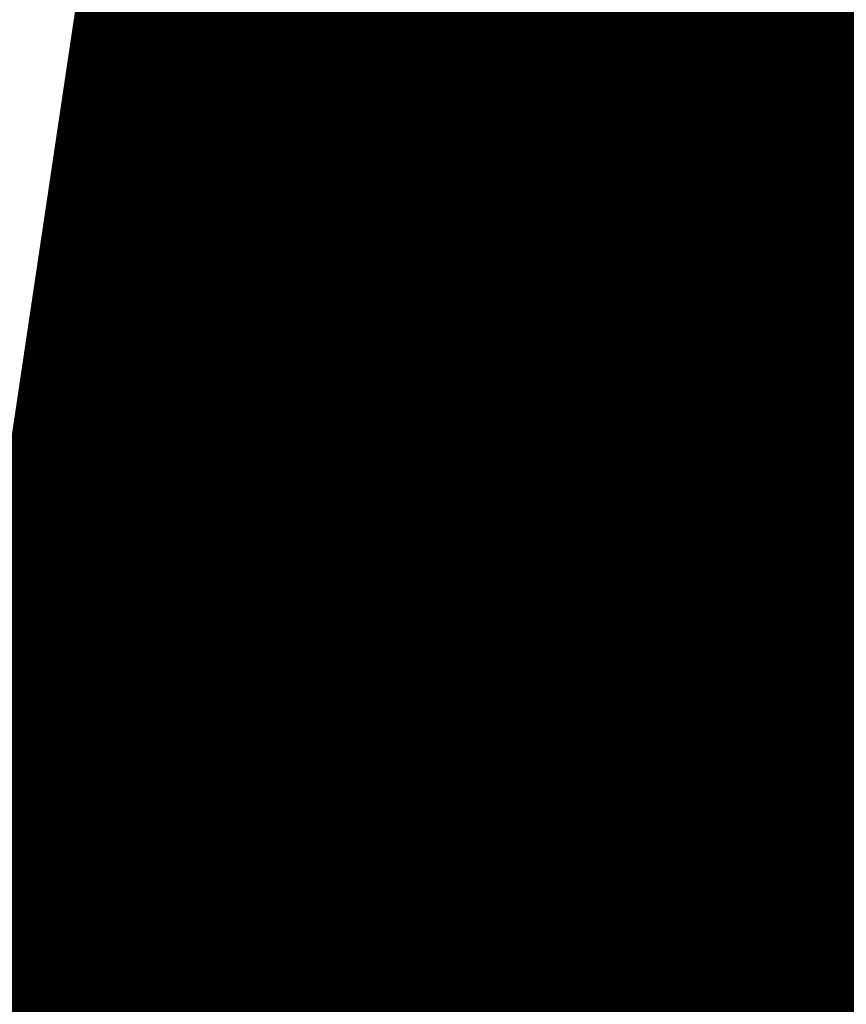
# Model space of a CAD drawing. Units: millimetres. Extents: x 550185 to 552023, y 6579331 to 6580355.
# Drawn here: x 550799 to 550800, y 6579933 to 6579935 of the extents above; entities that cross this region are included whole.
import ezdxf

# ---------------------------------------------------------------- set-up
doc = ezdxf.new("R2010")
doc.units = ezdxf.units.MM
doc.header["$MEASUREMENT"] = 0
doc.linetypes.add('ACAD_ISO10W100', pattern=[18, 12, -3, 0, -3])
doc.linetypes.add('HIDDEN', pattern=[375000000.0, 250000000.0, -125000000.0])
doc.layers.add('1', color=250, linetype='Continuous', lineweight=13)
doc.layers.add('planpiir', color=252, linetype='ACAD_ISO10W100', lineweight=13)

msp = doc.modelspace()

# ---------------------------------------------------------------- linework, layer by layer
at = {"layer": '1', "linetype": 'HIDDEN'}
msp.add_line((550799.28401864, 6579934.78298692), (550801.77080282, 6579934.59642738), dxfattribs=at)
at = {"layer": '1', "linetype": 'Continuous'}
for p, q in [((550799.23172964, 6579934.13047955), (550799.46457818, 6579934.41802356)), ((550799.23172964, 6579934.13047955), (550799.46457818, 6579934.41802356)), ((550799.23320789, 6579934.11641489), (550799.47864285, 6579934.41950182)), ((550799.23320789, 6579934.11641489), (550799.47864285, 6579934.41950182)), ((550799.23506633, 6579934.16638034), (550799.44274206, 6579934.42283851)), ((550799.23506633, 6579934.16638034), (550799.44274206, 6579934.42283851)), ((550799.23840302, 6579934.20228113), (550799.41461273, 6579934.419882)), ((550799.23840302, 6579934.20228113), (550799.41461273, 6579934.419882)), ((550799.23988128, 6579934.18821646), (550799.4286774, 6579934.42136025)), ((550799.23988128, 6579934.18821646), (550799.4286774, 6579934.42136025)), ((550799.24026146, 6579934.25224658), (550799.37871195, 6579934.42321869)), ((550799.24026146, 6579934.25224658), (550799.37871195, 6579934.42321869)), ((550799.24173972, 6579934.23818191), (550799.39277661, 6579934.42469695)), ((550799.24173972, 6579934.23818191), (550799.39277661, 6579934.42469695)), ((550799.24321797, 6579934.22411725), (550799.40054807, 6579934.41840374)), ((550799.24321797, 6579934.22411725), (550799.40054807, 6579934.41840374)), ((550799.24359815, 6579934.28814736), (550799.35687582, 6579934.42803364)), ((550799.24359815, 6579934.28814736), (550799.35687582, 6579934.42803364)), ((550799.24507641, 6579934.2740827), (550799.36464728, 6579934.42174043)), ((550799.24507641, 6579934.2740827), (550799.36464728, 6579934.42174043)), ((550799.24693485, 6579934.32404815), (550799.3287465, 6579934.42507713)), ((550799.24693485, 6579934.32404815), (550799.3287465, 6579934.42507713)), ((550799.2484131, 6579934.30998349), (550799.34281116, 6579934.42655538)), ((550799.2484131, 6579934.30998349), (550799.34281116, 6579934.42655538)), ((550799.25027154, 6579934.35994894), (550799.30691037, 6579934.42989207)), ((550799.25027154, 6579934.35994894), (550799.30691037, 6579934.42989207)), ((550799.25174979, 6579934.34588427), (550799.32097504, 6579934.43137033)), ((550799.25174979, 6579934.34588427), (550799.32097504, 6579934.43137033)), ((550799.25360823, 6579934.39584972), (550799.27878105, 6579934.42693556)), ((550799.25360823, 6579934.39584972), (550799.27878105, 6579934.42693556)), ((550799.25508649, 6579934.38178506), (550799.29284571, 6579934.42841382)), ((550799.25508649, 6579934.38178506), (550799.29284571, 6579934.42841382)), ((550799.78540418, 6579934.00381265), (550799.25694492, 6579934.43175051)), ((550799.78540418, 6579934.00381265), (550799.25694492, 6579934.43175051)), ((550799.25842318, 6579934.41768585), (550799.27100959, 6579934.43322877)), ((550799.25842318, 6579934.41768585), (550799.27100959, 6579934.43322877)), ((550799.76356805, 6579934.00862759), (550799.25842318, 6579934.41768585)), ((550799.76356805, 6579934.00862759), (550799.25842318, 6579934.41768585)), ((550799.79946884, 6579934.0052909), (550799.27100959, 6579934.43322877)), ((550799.79946884, 6579934.0052909), (550799.27100959, 6579934.43322877)), ((550799.82130496, 6579934.00047595), (550799.29284571, 6579934.42841382)), ((550799.82130496, 6579934.00047595), (550799.29284571, 6579934.42841382)), ((550799.83536963, 6579934.00195421), (550799.30691037, 6579934.42989207)), ((550799.83536963, 6579934.00195421), (550799.30691037, 6579934.42989207)), ((550799.84943429, 6579934.00343246), (550799.3287465, 6579934.42507713)), ((550799.84943429, 6579934.00343246), (550799.3287465, 6579934.42507713)), ((550799.87127041, 6579933.99861752), (550799.34281116, 6579934.42655538)), ((550799.87127041, 6579933.99861752), (550799.34281116, 6579934.42655538)), ((550799.88533508, 6579934.00009577), (550799.36464728, 6579934.42174043)), ((550799.88533508, 6579934.00009577), (550799.36464728, 6579934.42174043)), ((550799.9071712, 6579933.99528082), (550799.37871195, 6579934.42321869)), ((550799.9071712, 6579933.99528082), (550799.37871195, 6579934.42321869)), ((550799.92123586, 6579933.99675908), (550799.39277661, 6579934.42469695)), ((550799.92123586, 6579933.99675908), (550799.39277661, 6579934.42469695)), ((550799.93530053, 6579933.99823734), (550799.41461273, 6579934.419882)), ((550799.93530053, 6579933.99823734), (550799.41461273, 6579934.419882)), ((550799.95713665, 6579933.99342239), (550799.4286774, 6579934.42136025)), ((550799.95713665, 6579933.99342239), (550799.4286774, 6579934.42136025)), ((550799.99303744, 6579933.99008569), (550799.46457818, 6579934.41802356)), ((550799.99303744, 6579933.99008569), (550799.46457818, 6579934.41802356)), ((550799.22505625, 6579934.05867798), (550799.51454363, 6579934.41616512)), ((550799.22505625, 6579934.05867798), (550799.51454363, 6579934.41616512)), ((550799.22653451, 6579934.04461332), (550799.52231509, 6579934.40987192)), ((550799.22653451, 6579934.04461332), (550799.52231509, 6579934.40987192)), ((550799.22839295, 6579934.09457877), (550799.48641431, 6579934.41320861)), ((550799.22839295, 6579934.09457877), (550799.48641431, 6579934.41320861)), ((550799.2298712, 6579934.0805141), (550799.50047897, 6579934.41468687)), ((550799.2298712, 6579934.0805141), (550799.50047897, 6579934.41468687)), ((550799.23654459, 6579934.15231568), (550799.45051352, 6579934.4165453)), ((550799.23654459, 6579934.15231568), (550799.45051352, 6579934.4165453)), ((550799.24059917, 6579934.04609157), (550799.53637976, 6579934.41135017)), ((550799.24059917, 6579934.04609157), (550799.53637976, 6579934.41135017)), ((550799.24837063, 6579934.03979837), (550799.55044442, 6579934.41282843)), ((550799.24837063, 6579934.03979837), (550799.55044442, 6579934.41282843)), ((550799.74950339, 6579934.00714934), (550799.25212997, 6579934.40991439)), ((550799.74950339, 6579934.00714934), (550799.25212997, 6579934.40991439)), ((550799.2624353, 6579934.04127663), (550799.56450908, 6579934.41430669)), ((550799.2624353, 6579934.04127663), (550799.56450908, 6579934.41430669)), ((550799.27649996, 6579934.04275488), (550799.57228054, 6579934.40801348)), ((550799.27649996, 6579934.04275488), (550799.57228054, 6579934.40801348)), ((550799.29056462, 6579934.04423314), (550799.58634521, 6579934.40949174)), ((550799.29056462, 6579934.04423314), (550799.58634521, 6579934.40949174)), ((550799.29833608, 6579934.03793993), (550799.60040987, 6579934.41096999)), ((550799.29833608, 6579934.03793993), (550799.60040987, 6579934.41096999)), ((550799.31240075, 6579934.03941819), (550799.60818133, 6579934.40467679)), ((550799.31240075, 6579934.03941819), (550799.60818133, 6579934.40467679)), ((550799.32646541, 6579934.04089644), (550799.62224599, 6579934.40615505)), ((550799.32646541, 6579934.04089644), (550799.62224599, 6579934.40615505)), ((550799.33423687, 6579934.03460324), (550799.63631066, 6579934.4076333)), ((550799.33423687, 6579934.03460324), (550799.63631066, 6579934.4076333)), ((550799.34830153, 6579934.0360815), (550799.64408212, 6579934.4013401)), ((550799.34830153, 6579934.0360815), (550799.64408212, 6579934.4013401)), ((550799.3623662, 6579934.03755975), (550799.65814678, 6579934.40281835)), ((550799.3623662, 6579934.03755975), (550799.65814678, 6579934.40281835)), ((550799.37013766, 6579934.03126655), (550799.67221144, 6579934.40429661)), ((550799.37013766, 6579934.03126655), (550799.67221144, 6579934.40429661)), ((550799.38420232, 6579934.0327448), (550799.68627611, 6579934.40577486)), ((550799.38420232, 6579934.0327448), (550799.68627611, 6579934.40577486)), ((550799.39826698, 6579934.03422306), (550799.69404757, 6579934.39948166)), ((550799.39826698, 6579934.03422306), (550799.69404757, 6579934.39948166)), ((550799.41233165, 6579934.03570131), (550799.70811223, 6579934.40095992)), ((550799.41233165, 6579934.03570131), (550799.70811223, 6579934.40095992)), ((550799.42010311, 6579934.02940811), (550799.72217689, 6579934.40243817)), ((550799.42010311, 6579934.02940811), (550799.72217689, 6579934.40243817)), ((550799.97120131, 6579933.99490064), (550799.45051352, 6579934.4165453)), ((550799.97120131, 6579933.99490064), (550799.45051352, 6579934.4165453)), ((550799.45600389, 6579934.02607142), (550799.75807768, 6579934.39910148)), ((550799.45600389, 6579934.02607142), (550799.75807768, 6579934.39910148)), ((550800.0071021, 6579933.99156395), (550799.48641431, 6579934.41320861)), ((550800.0071021, 6579933.99156395), (550799.48641431, 6579934.41320861)), ((550800.02893822, 6579933.986749), (550799.50047897, 6579934.41468687)), ((550800.02893822, 6579933.986749), (550799.50047897, 6579934.41468687)), ((550800.04300289, 6579933.98822726), (550799.51454363, 6579934.41616512)), ((550800.04300289, 6579933.98822726), (550799.51454363, 6579934.41616512)), ((550800.05706755, 6579933.98970551), (550799.53637976, 6579934.41135017)), ((550800.05706755, 6579933.98970551), (550799.53637976, 6579934.41135017)), ((550800.07890367, 6579933.98489057), (550799.55044442, 6579934.41282843)), ((550800.07890367, 6579933.98489057), (550799.55044442, 6579934.41282843)), ((550800.09296834, 6579933.98636882), (550799.57228054, 6579934.40801348)), ((550800.09296834, 6579933.98636882), (550799.57228054, 6579934.40801348)), ((550800.11480446, 6579933.98155387), (550799.58634521, 6579934.40949174)), ((550800.11480446, 6579933.98155387), (550799.58634521, 6579934.40949174)), ((550800.12886912, 6579933.98303213), (550799.60818133, 6579934.40467679)), ((550800.12886912, 6579933.98303213), (550799.60818133, 6579934.40467679)), ((550800.15070525, 6579933.97821718), (550799.62224599, 6579934.40615505)), ((550800.15070525, 6579933.97821718), (550799.62224599, 6579934.40615505)), ((550800.16476991, 6579933.97969544), (550799.63631066, 6579934.4076333)), ((550800.16476991, 6579933.97969544), (550799.63631066, 6579934.4076333)), ((550800.17883457, 6579933.98117369), (550799.65814678, 6579934.40281835)), ((550800.17883457, 6579933.98117369), (550799.65814678, 6579934.40281835)), ((550800.2006707, 6579933.97635874), (550799.67221144, 6579934.40429661)), ((550800.2006707, 6579933.97635874), (550799.67221144, 6579934.40429661)), ((550800.21473536, 6579933.977837), (550799.69404757, 6579934.39948166)), ((550800.21473536, 6579933.977837), (550799.69404757, 6579934.39948166)), ((550800.23657148, 6579933.97302205), (550799.70811223, 6579934.40095992)), ((550800.23657148, 6579933.97302205), (550799.70811223, 6579934.40095992)), ((550800.28653693, 6579933.97116361), (550799.75807768, 6579934.39910148)), ((550800.28653693, 6579933.97116361), (550799.75807768, 6579934.39910148)), ((550799.72766727, 6579934.01196429), (550799.25360823, 6579934.39584972)), ((550799.72766727, 6579934.01196429), (550799.25360823, 6579934.39584972)), ((550799.7136026, 6579934.01048603), (550799.25508649, 6579934.38178506)), ((550799.7136026, 6579934.01048603), (550799.25508649, 6579934.38178506)), ((550799.43416777, 6579934.03088637), (550799.72994835, 6579934.39614497)), ((550799.43416777, 6579934.03088637), (550799.72994835, 6579934.39614497)), ((550799.44823243, 6579934.03236462), (550799.74401302, 6579934.39762322)), ((550799.44823243, 6579934.03236462), (550799.74401302, 6579934.39762322)), ((550799.47006856, 6579934.02754967), (550799.76584914, 6579934.39280828)), ((550799.47006856, 6579934.02754967), (550799.76584914, 6579934.39280828)), ((550799.48413322, 6579934.02902793), (550799.7799138, 6579934.39428653)), ((550799.48413322, 6579934.02902793), (550799.7799138, 6579934.39428653)), ((550799.49190468, 6579934.02273473), (550799.79397847, 6579934.39576479)), ((550799.49190468, 6579934.02273473), (550799.79397847, 6579934.39576479)), ((550799.50596934, 6579934.02421298), (550799.80804313, 6579934.39724304)), ((550799.50596934, 6579934.02421298), (550799.80804313, 6579934.39724304)), ((550799.52003401, 6579934.02569124), (550799.81581459, 6579934.39094984)), ((550799.52003401, 6579934.02569124), (550799.81581459, 6579934.39094984)), ((550799.53409867, 6579934.02716949), (550799.82987925, 6579934.3924281)), ((550799.53409867, 6579934.02716949), (550799.82987925, 6579934.3924281)), ((550799.54187013, 6579934.02087629), (550799.84394392, 6579934.39390635)), ((550799.54187013, 6579934.02087629), (550799.84394392, 6579934.39390635)), ((550799.55593479, 6579934.02235454), (550799.85171538, 6579934.38761315)), ((550799.55593479, 6579934.02235454), (550799.85171538, 6579934.38761315)), ((550799.56999946, 6579934.0238328), (550799.86578004, 6579934.3890914)), ((550799.56999946, 6579934.0238328), (550799.86578004, 6579934.3890914)), ((550799.57777091, 6579934.0175396), (550799.8798447, 6579934.39056966)), ((550799.57777091, 6579934.0175396), (550799.8798447, 6579934.39056966)), ((550799.59183558, 6579934.01901785), (550799.88761616, 6579934.38427645)), ((550799.59183558, 6579934.01901785), (550799.88761616, 6579934.38427645)), ((550799.60590024, 6579934.02049611), (550799.90168083, 6579934.38575471)), ((550799.60590024, 6579934.02049611), (550799.90168083, 6579934.38575471)), ((550799.6136717, 6579934.0142029), (550799.91574549, 6579934.38723297)), ((550799.6136717, 6579934.0142029), (550799.91574549, 6579934.38723297)), ((550799.62773637, 6579934.01568116), (550799.92981015, 6579934.38871122)), ((550799.62773637, 6579934.01568116), (550799.92981015, 6579934.38871122)), ((550799.64180103, 6579934.01715942), (550799.93758161, 6579934.38241802)), ((550799.64180103, 6579934.01715942), (550799.93758161, 6579934.38241802)), ((550799.65586569, 6579934.01863767), (550799.95164628, 6579934.38389627)), ((550799.65586569, 6579934.01863767), (550799.95164628, 6579934.38389627)), ((550799.66363715, 6579934.01234447), (550799.96571094, 6579934.38537453)), ((550799.66363715, 6579934.01234447), (550799.96571094, 6579934.38537453)), ((550799.69176648, 6579934.01530098), (550799.98754706, 6579934.38055958)), ((550799.69176648, 6579934.01530098), (550799.98754706, 6579934.38055958)), ((550799.69953794, 6579934.00900777), (550800.00161173, 6579934.38203784)), ((550799.69953794, 6579934.00900777), (550800.00161173, 6579934.38203784)), ((550800.25063615, 6579933.97450031), (550799.72994835, 6579934.39614497)), ((550800.25063615, 6579933.97450031), (550799.72994835, 6579934.39614497)), ((550800.27247227, 6579933.96968536), (550799.74401302, 6579934.39762322)), ((550800.27247227, 6579933.96968536), (550799.74401302, 6579934.39762322)), ((550799.74950339, 6579934.00714934), (550800.05157718, 6579934.3801794)), ((550799.74950339, 6579934.00714934), (550800.05157718, 6579934.3801794)), ((550800.3006016, 6579933.97264187), (550799.7799138, 6579934.39428653)), ((550800.3006016, 6579933.97264187), (550799.7799138, 6579934.39428653)), ((550800.32243772, 6579933.96782692), (550799.79397847, 6579934.39576479)), ((550800.32243772, 6579933.96782692), (550799.79397847, 6579934.39576479)), ((550800.33650238, 6579933.96930518), (550799.81581459, 6579934.39094984)), ((550800.33650238, 6579933.96930518), (550799.81581459, 6579934.39094984)), ((550800.35833851, 6579933.96449023), (550799.82987925, 6579934.3924281)), ((550800.35833851, 6579933.96449023), (550799.82987925, 6579934.3924281)), ((550800.37240317, 6579933.96596848), (550799.85171538, 6579934.38761315)), ((550800.37240317, 6579933.96596848), (550799.85171538, 6579934.38761315)), ((550800.39423929, 6579933.96115354), (550799.86578004, 6579934.3890914)), ((550800.39423929, 6579933.96115354), (550799.86578004, 6579934.3890914)), ((550800.40830396, 6579933.96263179), (550799.8798447, 6579934.39056966)), ((550800.40830396, 6579933.96263179), (550799.8798447, 6579934.39056966)), ((550800.42236862, 6579933.96411005), (550799.90168083, 6579934.38575471)), ((550800.42236862, 6579933.96411005), (550799.90168083, 6579934.38575471)), ((550800.44420474, 6579933.9592951), (550799.91574549, 6579934.38723297)), ((550800.44420474, 6579933.9592951), (550799.91574549, 6579934.38723297)), ((550800.45826941, 6579933.96077336), (550799.93758161, 6579934.38241802)), ((550800.45826941, 6579933.96077336), (550799.93758161, 6579934.38241802)), ((550800.48010553, 6579933.95595841), (550799.95164628, 6579934.38389627)), ((550800.48010553, 6579933.95595841), (550799.95164628, 6579934.38389627)), ((550800.49417019, 6579933.95743666), (550799.96571094, 6579934.38537453)), ((550800.49417019, 6579933.95743666), (550799.96571094, 6579934.38537453)), ((550800.51600632, 6579933.95262172), (550799.98754706, 6579934.38055958)), ((550800.51600632, 6579933.95262172), (550799.98754706, 6579934.38055958)), ((550800.53007098, 6579933.95409997), (550800.00161173, 6579934.38203784)), ((550800.53007098, 6579933.95409997), (550800.00161173, 6579934.38203784)), ((550799.69953794, 6579934.00900777), (550799.24879328, 6579934.3740136)), ((550799.69953794, 6579934.00900777), (550799.24879328, 6579934.3740136)), ((550799.67770182, 6579934.01382272), (550799.9734824, 6579934.37908132)), ((550799.67770182, 6579934.01382272), (550799.9734824, 6579934.37908132)), ((550799.7136026, 6579934.01048603), (550800.00938319, 6579934.37574463)), ((550799.7136026, 6579934.01048603), (550800.00938319, 6579934.37574463)), ((550799.72766727, 6579934.01196429), (550800.02344785, 6579934.37722289)), ((550799.72766727, 6579934.01196429), (550800.02344785, 6579934.37722289)), ((550799.73543873, 6579934.00567108), (550800.03751251, 6579934.37870114)), ((550799.73543873, 6579934.00567108), (550800.03751251, 6579934.37870114)), ((550799.76356805, 6579934.00862759), (550800.05934864, 6579934.3738862)), ((550799.76356805, 6579934.00862759), (550800.05934864, 6579934.3738862)), ((550799.77763272, 6579934.01010585), (550800.0734133, 6579934.37536445)), ((550799.77763272, 6579934.01010585), (550800.0734133, 6579934.37536445)), ((550799.78540418, 6579934.00381265), (550800.08747796, 6579934.37684271)), ((550799.78540418, 6579934.00381265), (550800.08747796, 6579934.37684271)), ((550799.79946884, 6579934.0052909), (550800.09524942, 6579934.3705495)), ((550799.79946884, 6579934.0052909), (550800.09524942, 6579934.3705495)), ((550799.8135335, 6579934.00676916), (550800.10931409, 6579934.37202776)), ((550799.8135335, 6579934.00676916), (550800.10931409, 6579934.37202776)), ((550799.82130496, 6579934.00047595), (550800.12337875, 6579934.37350601)), ((550799.82130496, 6579934.00047595), (550800.12337875, 6579934.37350601)), ((550799.83536963, 6579934.00195421), (550800.13115021, 6579934.36721281)), ((550799.83536963, 6579934.00195421), (550800.13115021, 6579934.36721281)), ((550799.84943429, 6579934.00343246), (550800.14521487, 6579934.36869107)), ((550799.84943429, 6579934.00343246), (550800.14521487, 6579934.36869107)), ((550799.85720575, 6579933.99713926), (550800.15927954, 6579934.37016932)), ((550799.85720575, 6579933.99713926), (550800.15927954, 6579934.37016932)), ((550799.87127041, 6579933.99861752), (550800.1733442, 6579934.37164758)), ((550799.87127041, 6579933.99861752), (550800.1733442, 6579934.37164758)), ((550799.88533508, 6579934.00009577), (550800.18111566, 6579934.36535437)), ((550799.88533508, 6579934.00009577), (550800.18111566, 6579934.36535437)), ((550799.89939974, 6579934.00157403), (550800.19518032, 6579934.36683263)), ((550799.89939974, 6579934.00157403), (550800.19518032, 6579934.36683263)), ((550799.9071712, 6579933.99528082), (550800.20924499, 6579934.36831088)), ((550799.9071712, 6579933.99528082), (550800.20924499, 6579934.36831088)), ((550799.92123586, 6579933.99675908), (550800.21701645, 6579934.36201768)), ((550799.92123586, 6579933.99675908), (550800.21701645, 6579934.36201768)), ((550799.93530053, 6579933.99823734), (550800.23108111, 6579934.36349594)), ((550799.93530053, 6579933.99823734), (550800.23108111, 6579934.36349594)), ((550799.94307199, 6579933.99194413), (550800.24514577, 6579934.36497419)), ((550799.94307199, 6579933.99194413), (550800.24514577, 6579934.36497419)), ((550799.97897277, 6579933.98860744), (550800.28104656, 6579934.3616375)), ((550799.97897277, 6579933.98860744), (550800.28104656, 6579934.3616375)), ((550799.99303744, 6579933.99008569), (550800.29511122, 6579934.36311576)), ((550799.99303744, 6579933.99008569), (550800.29511122, 6579934.36311576)), ((550800.54413564, 6579933.95557823), (550800.02344785, 6579934.37722289)), ((550800.54413564, 6579933.95557823), (550800.02344785, 6579934.37722289)), ((550800.56597177, 6579933.95076328), (550800.03751251, 6579934.37870114)), ((550800.56597177, 6579933.95076328), (550800.03751251, 6579934.37870114)), ((550800.58003643, 6579933.95224153), (550800.05934864, 6579934.3738862)), ((550800.58003643, 6579933.95224153), (550800.05934864, 6579934.3738862)), ((550800.60187255, 6579933.94742658), (550800.0734133, 6579934.37536445)), ((550800.60187255, 6579933.94742658), (550800.0734133, 6579934.37536445)), ((550800.61593722, 6579933.94890484), (550800.08747796, 6579934.37684271)), ((550800.61593722, 6579933.94890484), (550800.08747796, 6579934.37684271)), ((550800.63777334, 6579933.94408989), (550800.10931409, 6579934.37202776)), ((550800.63777334, 6579933.94408989), (550800.10931409, 6579934.37202776)), ((550800.65183801, 6579933.94556815), (550800.12337875, 6579934.37350601)), ((550800.65183801, 6579933.94556815), (550800.12337875, 6579934.37350601)), ((550800.66590267, 6579933.9470464), (550800.14521487, 6579934.36869107)), ((550800.66590267, 6579933.9470464), (550800.14521487, 6579934.36869107)), ((550800.68773879, 6579933.94223146), (550800.15927954, 6579934.37016932)), ((550800.68773879, 6579933.94223146), (550800.15927954, 6579934.37016932)), ((550799.67770182, 6579934.01382272), (550799.25027154, 6579934.35994894)), ((550799.67770182, 6579934.01382272), (550799.25027154, 6579934.35994894)), ((550799.66363715, 6579934.01234447), (550799.25174979, 6579934.34588427)), ((550799.66363715, 6579934.01234447), (550799.25174979, 6579934.34588427)), ((550799.95713665, 6579933.99342239), (550800.25291723, 6579934.35868099)), ((550799.95713665, 6579933.99342239), (550800.25291723, 6579934.35868099)), ((550799.97120131, 6579933.99490064), (550800.2669819, 6579934.36015924)), ((550799.97120131, 6579933.99490064), (550800.2669819, 6579934.36015924)), ((550800.0071021, 6579933.99156395), (550800.30288268, 6579934.35682255)), ((550800.0071021, 6579933.99156395), (550800.30288268, 6579934.35682255)), ((550800.02116676, 6579933.99304221), (550800.31694735, 6579934.35830081)), ((550800.02116676, 6579933.99304221), (550800.31694735, 6579934.35830081)), ((550800.02893822, 6579933.986749), (550800.33101201, 6579934.35977906)), ((550800.02893822, 6579933.986749), (550800.33101201, 6579934.35977906)), ((550800.04300289, 6579933.98822726), (550800.33878347, 6579934.35348586)), ((550800.04300289, 6579933.98822726), (550800.33878347, 6579934.35348586)), ((550800.05706755, 6579933.98970551), (550800.35284813, 6579934.35496411)), ((550800.05706755, 6579933.98970551), (550800.35284813, 6579934.35496411)), ((550800.06483901, 6579933.98341231), (550800.3669128, 6579934.35644237)), ((550800.06483901, 6579933.98341231), (550800.3669128, 6579934.35644237)), ((550800.07890367, 6579933.98489057), (550800.37468426, 6579934.35014917)), ((550800.07890367, 6579933.98489057), (550800.37468426, 6579934.35014917)), ((550800.09296834, 6579933.98636882), (550800.38874892, 6579934.35162742)), ((550800.09296834, 6579933.98636882), (550800.38874892, 6579934.35162742)), ((550800.1007398, 6579933.98007562), (550800.40281358, 6579934.35310568)), ((550800.1007398, 6579933.98007562), (550800.40281358, 6579934.35310568)), ((550800.11480446, 6579933.98155387), (550800.41687825, 6579934.35458393)), ((550800.11480446, 6579933.98155387), (550800.41687825, 6579934.35458393)), ((550800.12886912, 6579933.98303213), (550800.42464971, 6579934.34829073)), ((550800.12886912, 6579933.98303213), (550800.42464971, 6579934.34829073)), ((550800.14293379, 6579933.98451038), (550800.43871437, 6579934.34976899)), ((550800.14293379, 6579933.98451038), (550800.43871437, 6579934.34976899)), ((550800.15070525, 6579933.97821718), (550800.45277903, 6579934.35124724)), ((550800.15070525, 6579933.97821718), (550800.45277903, 6579934.35124724)), ((550800.16476991, 6579933.97969544), (550800.46055049, 6579934.34495404)), ((550800.16476991, 6579933.97969544), (550800.46055049, 6579934.34495404)), ((550800.17883457, 6579933.98117369), (550800.47461516, 6579934.34643229)), ((550800.17883457, 6579933.98117369), (550800.47461516, 6579934.34643229)), ((550799.64180103, 6579934.01715942), (550799.24545659, 6579934.33811282)), ((550799.64180103, 6579934.01715942), (550799.24545659, 6579934.33811282)), ((550799.62773637, 6579934.01568116), (550799.24693485, 6579934.32404815)), ((550799.62773637, 6579934.01568116), (550799.24693485, 6579934.32404815)), ((550799.60590024, 6579934.02049611), (550799.2484131, 6579934.30998349)), ((550799.60590024, 6579934.02049611), (550799.2484131, 6579934.30998349)), ((550799.57777091, 6579934.0175396), (550799.24359815, 6579934.28814736)), ((550799.57777091, 6579934.0175396), (550799.24359815, 6579934.28814736)), ((550799.59183558, 6579934.01901785), (550799.24989136, 6579934.29591882)), ((550799.59183558, 6579934.01901785), (550799.24989136, 6579934.29591882)), ((550799.55593479, 6579934.02235454), (550799.24507641, 6579934.2740827)), ((550799.55593479, 6579934.02235454), (550799.24507641, 6579934.2740827)), ((550799.52003401, 6579934.02569124), (550799.24026146, 6579934.25224658)), ((550799.52003401, 6579934.02569124), (550799.24026146, 6579934.25224658)), ((550799.54187013, 6579934.02087629), (550799.24655466, 6579934.26001804)), ((550799.54187013, 6579934.02087629), (550799.24655466, 6579934.26001804)), ((550799.50596934, 6579934.02421298), (550799.24173972, 6579934.23818191)), ((550799.50596934, 6579934.02421298), (550799.24173972, 6579934.23818191)), ((550799.47006856, 6579934.02754967), (550799.23692477, 6579934.21634579)), ((550799.47006856, 6579934.02754967), (550799.23692477, 6579934.21634579)), ((550799.48413322, 6579934.02902793), (550799.24321797, 6579934.22411725)), ((550799.48413322, 6579934.02902793), (550799.24321797, 6579934.22411725)), ((550799.45600389, 6579934.02607142), (550799.23840302, 6579934.20228113)), ((550799.45600389, 6579934.02607142), (550799.23840302, 6579934.20228113)), ((550799.42010311, 6579934.02940811), (550799.23358808, 6579934.180445)), ((550799.42010311, 6579934.02940811), (550799.23358808, 6579934.180445)), ((550799.43416777, 6579934.03088637), (550799.23988128, 6579934.18821646)), ((550799.43416777, 6579934.03088637), (550799.23988128, 6579934.18821646)), ((550799.39826698, 6579934.03422306), (550799.23506633, 6579934.16638034)), ((550799.39826698, 6579934.03422306), (550799.23506633, 6579934.16638034)), ((550799.3623662, 6579934.03755975), (550799.23025138, 6579934.14454422)), ((550799.3623662, 6579934.03755975), (550799.23025138, 6579934.14454422)), ((550799.38420232, 6579934.0327448), (550799.23654459, 6579934.15231568)), ((550799.38420232, 6579934.0327448), (550799.23654459, 6579934.15231568)), ((550799.34830153, 6579934.0360815), (550799.23172964, 6579934.13047955)), ((550799.34830153, 6579934.0360815), (550799.23172964, 6579934.13047955)), ((550799.33423687, 6579934.03460324), (550799.23320789, 6579934.11641489)), ((550799.33423687, 6579934.03460324), (550799.23320789, 6579934.11641489)), ((550799.31240075, 6579934.03941819), (550799.23468615, 6579934.10235023)), ((550799.31240075, 6579934.03941819), (550799.23468615, 6579934.10235023)), ((550799.29833608, 6579934.03793993), (550799.22839295, 6579934.09457877)), ((550799.29833608, 6579934.03793993), (550799.22839295, 6579934.09457877)), ((550799.27649996, 6579934.04275488), (550799.2298712, 6579934.0805141)), ((550799.27649996, 6579934.04275488), (550799.2298712, 6579934.0805141)), ((550799.2624353, 6579934.04127663), (550799.23134946, 6579934.06644944)), ((550799.2624353, 6579934.04127663), (550799.23134946, 6579934.06644944)), ((550799.24059917, 6579934.04609157), (550799.22505625, 6579934.05867798)), ((550799.24059917, 6579934.04609157), (550799.22505625, 6579934.05867798)), ((550799.16571368, 6579933.27033893), (550799.30416417, 6579933.44131104)), ((550799.16719194, 6579933.25627427), (550799.31822883, 6579933.4427893)), ((550799.16905037, 6579933.30623972), (550799.28232804, 6579933.44612599)), ((550799.17238707, 6579933.3421405), (550799.25419872, 6579933.44316948)), ((550799.17386532, 6579933.32807584), (550799.26826338, 6579933.44464773)), ((550799.17572376, 6579933.37804129), (550799.23236259, 6579933.44798443)), ((550799.17720202, 6579933.36397663), (550799.24642726, 6579933.44946268)), ((550799.17906045, 6579933.41394208), (550799.20423327, 6579933.44502792)), ((550799.18053871, 6579933.39987741), (550799.21829793, 6579933.44650617)), ((550799.7108564, 6579933.021905), (550799.18239714, 6579933.44984286)), ((550799.1838754, 6579933.4357782), (550799.19646181, 6579933.45132112)), ((550799.72492106, 6579933.02338325), (550799.19646181, 6579933.45132112)), ((550799.74675719, 6579933.01856831), (550799.21829793, 6579933.44650617)), ((550799.76082185, 6579933.02004656), (550799.23236259, 6579933.44798443)), ((550799.77488651, 6579933.02152482), (550799.25419872, 6579933.44316948)), ((550799.79672264, 6579933.01670987), (550799.26826338, 6579933.44464773)), ((550799.83262342, 6579933.01337318), (550799.30416417, 6579933.44131104)), ((550799.84668809, 6579933.01485143), (550799.31822883, 6579933.4427893)), ((550799.15050848, 6579933.07677033), (550799.43999586, 6579933.43425748)), ((550799.15198673, 6579933.06270567), (550799.44776731, 6579933.42796427)), ((550799.15384517, 6579933.11267112), (550799.41186653, 6579933.43130096)), ((550799.15532342, 6579933.09860646), (550799.42593119, 6579933.43277922)), ((550799.15718186, 6579933.14857191), (550799.3900304, 6579933.43611591)), ((550799.15866012, 6579933.13450724), (550799.40409507, 6579933.43759417)), ((550799.16051855, 6579933.18447269), (550799.36819428, 6579933.44093086)), ((550799.16199681, 6579933.17040803), (550799.37596574, 6579933.43463766)), ((550799.16385525, 6579933.22037348), (550799.34006495, 6579933.43797435)), ((550799.1653335, 6579933.20630882), (550799.35412962, 6579933.43945261)), ((550799.16605139, 6579933.06418393), (550799.46183198, 6579933.42944253)), ((550799.16867019, 6579933.2422096), (550799.32600029, 6579933.43649609)), ((550799.17052863, 6579933.29217505), (550799.2900995, 6579933.43983279)), ((550799.17382285, 6579933.05789072), (550799.47589664, 6579933.43092078)), ((550799.67495561, 6579933.02524169), (550799.1775822, 6579933.42800674)), ((550799.68902027, 6579933.02671995), (550799.1838754, 6579933.4357782)), ((550799.18788752, 6579933.05936898), (550799.48996131, 6579933.43239904)), ((550799.20195218, 6579933.06084723), (550799.49773277, 6579933.42610583)), ((550799.21601684, 6579933.06232549), (550799.51179743, 6579933.42758409)), ((550799.2237883, 6579933.05603229), (550799.52586209, 6579933.42906235)), ((550799.23785297, 6579933.05751054), (550799.53363355, 6579933.42276914)), ((550799.25191763, 6579933.0589888), (550799.54769822, 6579933.4242474)), ((550799.25968909, 6579933.05269559), (550799.56176288, 6579933.42572565)), ((550799.8107873, 6579933.01818813), (550799.2900995, 6579933.43983279)), ((550799.29558988, 6579933.0493589), (550799.59766367, 6579933.42238896)), ((550799.30965454, 6579933.05083716), (550799.61172833, 6579933.42386722)), ((550799.86075275, 6579933.01632969), (550799.34006495, 6579933.43797435)), ((550799.88258887, 6579933.01151474), (550799.35412962, 6579933.43945261)), ((550799.89665354, 6579933.01299299), (550799.37596574, 6579933.43463766)), ((550799.91848966, 6579933.00817805), (550799.3900304, 6579933.43611591)), ((550799.93255432, 6579933.0096563), (550799.41186653, 6579933.43130096)), ((550799.95439045, 6579933.00484135), (550799.42593119, 6579933.43277922)), ((550799.96845511, 6579933.00631961), (550799.43999586, 6579933.43425748)), ((550799.98251977, 6579933.00779787), (550799.46183198, 6579933.42944253)), ((550800.0043559, 6579933.00298292), (550799.47589664, 6579933.43092078)), ((550800.01842056, 6579933.00446117), (550799.49773277, 6579933.42610583)), ((550800.04025668, 6579932.99964623), (550799.51179743, 6579933.42758409)), ((550800.05432134, 6579933.00112448), (550799.53363355, 6579933.42276914)), ((550800.07615747, 6579932.99630953), (550799.54769822, 6579933.4242474)), ((550800.09022213, 6579932.99778779), (550799.56176288, 6579933.42572565)), ((550800.12612292, 6579932.9944511), (550799.59766367, 6579933.42238896)), ((550799.65311949, 6579933.03005664), (550799.17906045, 6579933.41394208)), ((550799.27375375, 6579933.05417385), (550799.56953434, 6579933.41943245)), ((550799.28781842, 6579933.0556521), (550799.583599, 6579933.4209107)), ((550799.3237192, 6579933.05231541), (550799.61949979, 6579933.41757401)), ((550799.33778387, 6579933.05379367), (550799.63356445, 6579933.41905227)), ((550799.34555533, 6579933.04750046), (550799.64762911, 6579933.42053052)), ((550799.35961999, 6579933.04897872), (550799.65540058, 6579933.41423732)), ((550799.37368465, 6579933.05045697), (550799.66946524, 6579933.41571558)), ((550799.38145611, 6579933.04416377), (550799.6835299, 6579933.41719383)), ((550799.39552078, 6579933.04564203), (550799.69130136, 6579933.41090063)), ((550799.40958544, 6579933.04712028), (550799.70536602, 6579933.41237888)), ((550799.4173569, 6579933.04082708), (550799.71943069, 6579933.41385714)), ((550799.43142156, 6579933.04230533), (550799.73349535, 6579933.4153354)), ((550799.44548623, 6579933.04378359), (550799.74126681, 6579933.40904219)), ((550799.45955089, 6579933.04526184), (550799.75533148, 6579933.41052045)), ((550799.46732235, 6579933.03896864), (550799.76939614, 6579933.4119987)), ((550799.48138701, 6579933.0404469), (550799.7771676, 6579933.4057055)), ((550799.49545168, 6579933.04192515), (550799.79123226, 6579933.40718375)), ((550799.50322314, 6579933.03563195), (550799.80529692, 6579933.40866201)), ((550799.53135246, 6579933.03858846), (550799.82713305, 6579933.40384706)), ((550799.53912392, 6579933.03229526), (550799.84119771, 6579933.40532532)), ((550799.55318859, 6579933.03377351), (550799.85526238, 6579933.40680357)), ((550800.1042868, 6579932.99926604), (550799.583599, 6579933.4209107)), ((550800.14018758, 6579932.99592935), (550799.61949979, 6579933.41757401)), ((550800.16202371, 6579932.9911144), (550799.63356445, 6579933.41905227)), ((550800.17608837, 6579932.99259266), (550799.65540058, 6579933.41423732)), ((550800.19792449, 6579932.98777771), (550799.66946524, 6579933.41571558)), ((550800.21198916, 6579932.98925597), (550799.6835299, 6579933.41719383)), ((550800.22605382, 6579932.99073422), (550799.70536602, 6579933.41237888)), ((550800.24788994, 6579932.98591927), (550799.71943069, 6579933.41385714)), ((550800.26195461, 6579932.98739753), (550799.74126681, 6579933.40904219)), ((550800.28379073, 6579932.98258258), (550799.75533148, 6579933.41052045)), ((550800.29785539, 6579932.98406084), (550799.7771676, 6579933.4057055)), ((550800.31969152, 6579932.97924589), (550799.79123226, 6579933.40718375)), ((550800.33375618, 6579932.98072414), (550799.80529692, 6579933.40866201)), ((550800.34782084, 6579932.9822024), (550799.82713305, 6579933.40384706)), ((550800.36965697, 6579932.97738745), (550799.84119771, 6579933.40532532)), ((550799.62499016, 6579933.02710013), (550799.1742455, 6579933.39210595)), ((550799.63905482, 6579933.02857838), (550799.18053871, 6579933.39987741)), ((550799.5172878, 6579933.0371102), (550799.81306838, 6579933.40236881)), ((550799.56725325, 6579933.03525177), (550799.86303383, 6579933.40051037)), ((550799.58131791, 6579933.03673002), (550799.8770985, 6579933.40198863)), ((550799.58908937, 6579933.03043682), (550799.89116316, 6579933.40346688)), ((550799.60315404, 6579933.03191508), (550799.89893462, 6579933.39717368)), ((550799.6172187, 6579933.03339333), (550799.91299929, 6579933.39865193)), ((550799.62499016, 6579933.02710013), (550799.92706395, 6579933.40013019)), ((550799.63905482, 6579933.02857838), (550799.93483541, 6579933.39383698)), ((550799.65311949, 6579933.03005664), (550799.94890007, 6579933.39531524)), ((550799.66089095, 6579933.02376343), (550799.96296473, 6579933.3967935)), ((550799.67495561, 6579933.02524169), (550799.9770294, 6579933.39827175)), ((550799.68902027, 6579933.02671995), (550799.98480086, 6579933.39197855)), ((550799.70308494, 6579933.0281982), (550799.99886552, 6579933.3934568)), ((550799.7108564, 6579933.021905), (550800.01293019, 6579933.39493506)), ((550799.72492106, 6579933.02338325), (550800.02070164, 6579933.38864186)), ((550799.73898572, 6579933.02486151), (550800.03476631, 6579933.39012011)), ((550799.74675719, 6579933.01856831), (550800.04883097, 6579933.39159837)), ((550799.76082185, 6579933.02004656), (550800.05660243, 6579933.38530516)), ((550799.77488651, 6579933.02152482), (550800.0706671, 6579933.38678342)), ((550799.78265797, 6579933.01523161), (550800.08473176, 6579933.38826167)), ((550799.79672264, 6579933.01670987), (550800.09879642, 6579933.38973993)), ((550799.82485196, 6579933.01966638), (550800.12063255, 6579933.38492498)), ((550799.83262342, 6579933.01337318), (550800.13469721, 6579933.38640324)), ((550800.38372163, 6579932.97886571), (550799.86303383, 6579933.40051037)), ((550800.40555775, 6579932.97405076), (550799.8770985, 6579933.40198863)), ((550800.41962242, 6579932.97552902), (550799.89116316, 6579933.40346688)), ((550800.44145854, 6579932.97071407), (550799.91299929, 6579933.39865193)), ((550800.4555232, 6579932.97219232), (550799.92706395, 6579933.40013019)), ((550800.46958787, 6579932.97367058), (550799.94890007, 6579933.39531524)), ((550800.49142399, 6579932.96885563), (550799.96296473, 6579933.3967935)), ((550800.50548865, 6579932.97033389), (550799.98480086, 6579933.39197855)), ((550800.52732478, 6579932.96551894), (550799.99886552, 6579933.3934568)), ((550800.54138944, 6579932.96699719), (550800.01293019, 6579933.39493506)), ((550800.56322556, 6579932.96218225), (550800.03476631, 6579933.39012011)), ((550800.57729023, 6579932.9636605), (550800.04883097, 6579933.39159837)), ((550800.59135489, 6579932.96513876), (550800.0706671, 6579933.38678342)), ((550800.61319101, 6579932.96032381), (550800.08473176, 6579933.38826167)), ((550800.6490918, 6579932.95698712), (550800.12063255, 6579933.38492498)), ((550800.66315646, 6579932.95846537), (550800.13469721, 6579933.38640324)), ((550799.60315404, 6579933.03191508), (550799.17572376, 6579933.37804129)), ((550799.8107873, 6579933.01818813), (550800.10656788, 6579933.38344673)), ((550799.84668809, 6579933.01485143), (550800.14246867, 6579933.38011003)), ((550799.86075275, 6579933.01632969), (550800.15653333, 6579933.38158829)), ((550799.86852421, 6579933.01003648), (550800.170598, 6579933.38306654)), ((550799.88258887, 6579933.01151474), (550800.17836946, 6579933.37677334)), ((550799.89665354, 6579933.01299299), (550800.19243412, 6579933.3782516)), ((550799.904425, 6579933.00669979), (550800.20649878, 6579933.37972985)), ((550799.91848966, 6579933.00817805), (550800.22056345, 6579933.38120811)), ((550799.93255432, 6579933.0096563), (550800.22833491, 6579933.3749149)), ((550799.94661899, 6579933.01113456), (550800.24239957, 6579933.37639316)), ((550799.95439045, 6579933.00484135), (550800.25646423, 6579933.37787142)), ((550799.96845511, 6579933.00631961), (550800.26423569, 6579933.37157821)), ((550799.98251977, 6579933.00779787), (550800.27830036, 6579933.37305647)), ((550799.99029123, 6579933.00150466), (550800.29236502, 6579933.37453472)), ((550800.0043559, 6579933.00298292), (550800.30013648, 6579933.36824152)), ((550800.01842056, 6579933.00446117), (550800.31420114, 6579933.36971977)), ((550800.02619202, 6579932.99816797), (550800.32826581, 6579933.37119803)), ((550800.04025668, 6579932.99964623), (550800.34233047, 6579933.37267629)), ((550800.05432134, 6579933.00112448), (550800.35010193, 6579933.36638308)), ((550800.06838601, 6579933.00260274), (550800.36416659, 6579933.36786134)), ((550800.07615747, 6579932.99630953), (550800.37823126, 6579933.36933959)), ((550800.62725568, 6579932.96180206), (550800.10656788, 6579933.38344673)), ((550800.12612292, 6579932.9944511), (550800.42819671, 6579933.36748116)), ((550800.68499259, 6579932.95365042), (550800.15653333, 6579933.38158829)), ((550800.69905725, 6579932.95512868), (550800.170598, 6579933.38306654)), ((550799.56725325, 6579933.03525177), (550799.17090881, 6579933.35620517)), ((550799.58908937, 6579933.03043682), (550799.17720202, 6579933.36397663)), ((550800.09022213, 6579932.99778779), (550800.38600271, 6579933.36304639)), ((550800.1042868, 6579932.99926604), (550800.40006738, 6579933.36452464)), ((550800.11205825, 6579932.99297284), (550800.41413204, 6579933.3660029)), ((550800.14018758, 6579932.99592935), (550800.43596817, 6579933.36118795)), ((550800.14795904, 6579932.98963615), (550800.45003283, 6579933.36266621)), ((550800.16202371, 6579932.9911144), (550800.46409749, 6579933.36414446)), ((550800.17608837, 6579932.99259266), (550800.47186895, 6579933.35785126)), ((550799.55318859, 6579933.03377351), (550799.17238707, 6579933.3421405)), ((550799.53135246, 6579933.03858846), (550799.17386532, 6579933.32807584)), ((550799.5172878, 6579933.0371102), (550799.17534358, 6579933.31401118)), ((550799.50322314, 6579933.03563195), (550799.16905037, 6579933.30623972)), ((550799.48138701, 6579933.0404469), (550799.17052863, 6579933.29217505)), ((550799.46732235, 6579933.03896864), (550799.17200689, 6579933.27811039)), ((550799.44548623, 6579933.04378359), (550799.16571368, 6579933.27033893)), ((550799.43142156, 6579933.04230533), (550799.16719194, 6579933.25627427)), ((550799.40958544, 6579933.04712028), (550799.16867019, 6579933.2422096)), ((550799.39552078, 6579933.04564203), (550799.16237699, 6579933.23443814)), ((550799.38145611, 6579933.04416377), (550799.16385525, 6579933.22037348)), ((550799.34555533, 6579933.04750046), (550799.1590403, 6579933.19853736)), ((550799.35961999, 6579933.04897872), (550799.1653335, 6579933.20630882)), ((550799.3237192, 6579933.05231541), (550799.16051855, 6579933.18447269)), ((550799.28781842, 6579933.0556521), (550799.1557036, 6579933.16263657)), ((550799.30965454, 6579933.05083716), (550799.16199681, 6579933.17040803)), ((550799.27375375, 6579933.05417385), (550799.15718186, 6579933.14857191)), ((550799.25968909, 6579933.05269559), (550799.15866012, 6579933.13450724)), ((550799.2237883, 6579933.05603229), (550799.15384517, 6579933.11267112)), ((550799.23785297, 6579933.05751054), (550799.16013837, 6579933.12044258)), ((550799.20195218, 6579933.06084723), (550799.15532342, 6579933.09860646)), ((550799.18788752, 6579933.05936898), (550799.15680168, 6579933.08454179)), ((550799.16605139, 6579933.06418393), (550799.15050848, 6579933.07677033))]:
    msp.add_line(p, q, dxfattribs=at)
for points in [[(550799.25694492, 6579934.43175051), (550801.74225084, 6579934.25925564), (550801.71184043, 6579933.87211845), (550799.22653451, 6579934.04461332)], [(550799.25694492, 6579934.43175051), (550801.74225084, 6579934.25925564), (550801.71184043, 6579933.87211845), (550799.22653451, 6579934.04461332)], [(550799.18239714, 6579933.44984286), (550801.66770307, 6579933.27734799), (550801.63729265, 6579932.8902108), (550799.15198673, 6579933.06270567)]]:
    msp.add_lwpolyline(points, close=True, dxfattribs=at)
for p in [(550799.25694492, 6579934.43175051), (550799.25694492, 6579934.43175051), (550799.18239714, 6579933.44984286)]:
    msp.add_point(p, dxfattribs=at)
at = {"layer": 'planpiir', "const_width": 5}
msp.add_lwpolyline([(550802.49227582, 6579943.1727839), (550789.59785845, 6579856.69883754), (550974.85855618, 6579841.27191876), (550967.87452059, 6579753.48540629), (551000.8299228, 6579761.15037444), (551337.1663094, 6579762.25229757), (551371.93997449, 6579762.20865744), (551429.31519761, 6579904.11303182), (551415.31536237, 6579965.31678855)], dxfattribs=at)
msp.add_lwpolyline([(550802.49227582, 6579943.1727839), (550789.59785845, 6579856.69883754), (550974.85855618, 6579841.27191876), (550967.87452059, 6579753.48540629), (551000.8299228, 6579761.15037444), (551337.1663094, 6579762.25229757), (551371.93997449, 6579762.20865744), (551429.31519761, 6579904.11303182), (551415.31536237, 6579965.31678855)], dxfattribs=at)

doc.saveas('drawing.dxf')
